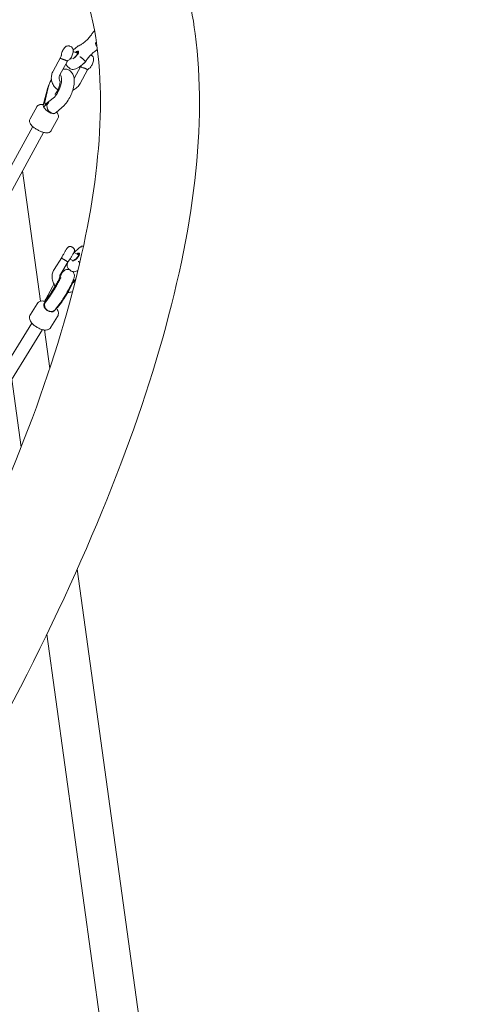
# Model space of a CAD drawing. Units: millimetres. Extents: x -1662 to 25367, y -5429 to 10721.
# Drawn here: x 3926 to 4505, y 1375 to 2637 of the extents above; entities that cross this region are included whole.
import ezdxf

# ---------------------------------------------------------------- set-up
doc = ezdxf.new("R2010")
doc.units = ezdxf.units.MM
doc.header["$LTSCALE"] = 1000
doc.layers.add('1 EQUIPMENT', color=7, linetype='Continuous', lineweight=18)

# ---------------------------------------------------------------- blocks, each defined once
blk = doc.blocks.new('EL CAPITAN BLOCK')
at = {"layer": '1 EQUIPMENT', "lineweight": 0}
for p, q in [((4019.5, 2621.1), (4021.7, 2623)), ((3991.3, 2602.8), (3989.5, 2603.5)), ((3997, 2600.8), (4000, 2603.5)), ((4024.3, 2604), (4024.7, 2603.6)), ((3994.3, 2596.6), (4000.1, 2594.2)), ((3999.9, 2596.7), (4000.2, 2596.8)), ((4016.7, 2592.1), (4017.3, 2591.8)), ((3968.5, 2571.4), (3978, 2588.8)), ((3977.3, 2566.6), (3986.8, 2584.1)), ((3986.8, 2577.5), (3989.5, 2575)), ((3990.4, 2587.4), (3991.8, 2586.8)), ((3995.4, 2562.1), (4004, 2577.9)), ((4006.1, 2587.6), (4008.9, 2585)), ((4006.9, 2580.6), (4009.9, 2583.3)), ((4003.3, 2555.7), (4012.8, 2573.2)), ((3961.3, 2548.9), (3956.6, 2531.3)), ((3957.9, 2531.4), (3961.7, 2548.5)), ((3961.3, 2548.9), (3961.3, 2549)), ((3956.6, 2531.2), (3955.9, 2526.8)), ((3958.2, 2529.2), (3959.5, 2528.7)), ((3968.6, 2536.9), (3959, 2529.4)), ((3963.1, 2531.1), (3960.3, 2528.9)), ((3972.6, 2518.4), (3982.5, 2527.5)), ((3939, 2510.2), (3947.4, 2525.4)), ((3970.1, 2516.9), (3971.7, 2517.7)), ((3966.2, 2495.4), (3974.6, 2510.6)), ((3942.3, 2500.5), (3626.2, 1922.4)), ((3956.3, 2492.8), (3640.2, 1914.7)), ((3929.3, 2443.4), (3952.3, 2276.2)), ((3994, 2344.9), (3992.3, 2345.9)), ((3995.3, 2338.9), (4001.3, 2335.3)), ((4001.1, 2337.7), (4001.4, 2337.8)), ((4001.6, 2344.2), (4004.6, 2346.4)), ((3969.7, 2316.8), (3979.5, 2332.5)), ((3978.2, 2311.5), (3988, 2327.3)), ((3990.2, 2330.3), (3992.8, 2328.8)), ((3980.3, 2312.1), (3979.4, 2312.7)), ((3988, 2318.2), (3990.8, 2315.6)), ((3995, 2303.8), (3994.6, 2304)), ((3995.5, 2301.5), (3997.8, 2305.2)), ((3967.6, 2294.7), (3959, 2278.9)), ((3956.7, 2273.1), (3958.5, 2276.5)), ((3959.3, 2276), (3958, 2276.7)), ((3959.2, 2275.9), (3958, 2274.6)), ((3958.3, 2277), (3963.5, 2283.6)), ((3964.8, 2283.4), (3959, 2275.6)), ((3977.7, 2273.8), (3971.7, 2265.9)), ((3973.9, 2268.1), (3979.1, 2274.7)), ((3977.7, 2273.9), (3977.7, 2273.9)), ((3939.3, 2259.2), (3947.9, 2273.1)), ((3971.2, 2265.4), (3969.8, 2263.8)), ((3973.6, 2267.9), (3973.3, 2268)), ((3941.3, 2248.2), (3600.5, 1698.4)), ((3965.7, 2242.9), (3974.3, 2256.7)), ((3954.9, 2239.8), (3614, 1689.8)), ((3957.3, 2239.4), (3964.1, 2189.9)), ((3915.5, 2176.2), (3927.5, 2089.1)), ((3999.5, 1932.7), (4504.9, -1742)), ((3960.5, 1849.1), (4455.4, -1748.8))]:
    blk.add_line(p, q, dxfattribs=at)
for centre, major_axis, ratio, start_param, end_param in [((3996.4, 2592), (4.49, 4.7), 0.34202, -2.518921, 1.103149), ((3996.4, 2592), (4.32, 4.52), 0.34202, -2.364747, 1.075664), ((3996.6, 2591.8), (3.45, 3.62), 0.34202, -0.30929, 0.853801), ((3963.3, 2522.2), (-6.12, -8.81), 0.671464, -1.867272, -1.413006), ((3997.6, 2333), (-4.49, -4.7), 0.34202, -0.208395, 4.13256), ((3997.6, 2333), (-4.32, -4.52), 0.34202, -0.111614, 4.101199), ((3997.8, 2332.8), (3.45, 3.62), 0.34202, -0.30929, 0.711176), ((3970.7, 2297.4), (8.7, 15.2), 0.078989, -2.673579, 0.292268), ((3986.3, 2288.6), (8.7, 15.2), 0.078989, -2.673579, 0), ((3970.7, 2297.4), (-8.7, -15.2), 0.078989, -1.580818, -1.343676), ((3965.3, 2270.7), (-6.14, 5.13), 0.906534, 0.195519, 3.189137), ((3959.5, 2279.3), (-1.49, -2.61), 0.078989, -1.343676, 0.468013), ((3965.3, 2270.7), (6.14, -5.13), 0.906534, -3.094049, -2.946074), ((3971.2, 2278.6), (-6.42, 4.77), 0.83562, 3.13798, 3.145206), ((3975.1, 2270.5), (-1.49, -2.61), 0.078989, 0, 0.468013)]:
    blk.add_ellipse(centre, major_axis=major_axis, ratio=ratio, start_param=start_param, end_param=end_param, dxfattribs=at)
at = {"layer": '1 EQUIPMENT', "lineweight": 0, "extrusion": (0, 0, -1)}
for centre, major_axis, ratio, start_param, end_param in [((3996.4, 2592), (3.63, 3.8), 0.34202, -0.930063, 1.809032), ((3996.6, 2591.8), (4.49, 4.7), 0.34202, -0.372527, -0.052861), ((4008.4, 2585.3), (-1.94, -4.61), 0.341405, -0.971962, -0.282723), ((3970.2, 2551.8), (6.4, 16.3), 0.406665, 0.184955, 2.538252), ((3970.2, 2551.8), (6.4, 16.3), 0.406665, -1.933244, -1.198965), ((3969, 2546.8), (7.71, -2.13), 0.229148, 3.139968, 3.143217), ((3963.3, 2522.2), (7.22, -5.01), 0.326125, -3.769953, -3.299383), ((3964.4, 2529.6), (7.84, -1.65), 0.346809, 3.122648, 3.593218), ((3964.4, 2529.6), (-7.84, 1.65), 0.346809, 0.451626, 0.564786), ((3959.3, 2532), (-1.1, -2.79), 0.406665, -0.60334, 1.208349), ((3960.6, 2531.5), (-1.1, -2.79), 0.406665, -0.422279, 0), ((3960.6, 2531.5), (-1.1, -2.79), 0.406665, -0.60334, -0.498873), ((3967.4, 2524.5), (4.71, -6.5), 0.766094, -0.089574, 2.445016), ((3967.4, 2524.5), (-4.71, 6.5), 0.766094, -0.696577, -0.249256), ((3963.3, 2522.2), (-7.22, 5.01), 0.326125, -2.983802, -0.62836), ((3997.6, 2333), (3.63, 3.8), 0.34202, -0.789583, 2.864552), ((3997.8, 2332.8), (4.49, 4.7), 0.34202, -0.372527, -0.052861), ((3997.8, 2332.8), (-4.49, -4.7), 0.34202, 0.052861, 0.229432), ((3963.5, 2268.7), (-5.82, -8.19), 0.792555, 1.491655, 1.734718), ((3963.5, 2268.7), (-6.56, 4.66), 0.604968, -3.062451, -0.163921), ((3963.5, 2268.7), (6.56, -4.66), 0.604968, -3.305514, -3.220734)]:
    blk.add_ellipse(centre, major_axis=major_axis, ratio=ratio, start_param=start_param, end_param=end_param, dxfattribs=at)
at = {"layer": '1 EQUIPMENT', "lineweight": 0}
for points, knots in [([(4119.7, 2739.5), (4134.8, 2702.6), (4145, 2662.4), (4166.1, 2503.5), (4149.3, 2367.5), (4060.6, 2062.6), (3988.3, 1893.7), (3795.1, 1536.1), (3674.2, 1347.6), (3395.3, 968.5), (3237.3, 778), (3043.4, 568.4), (3018.2, 541.6), (2992.9, 515)], [3.293282, 3.293282, 3.293282, 3.293282, 3.409372, 3.409372, 3.723532, 3.723532, 4.037691, 4.037691, 4.35185, 4.35185, 4.666009, 4.666009, 4.712389, 4.712389, 4.712389, 4.712389]), ([(3993.6, 2710.4), (4013.2, 2671.3), (4025.6, 2621.5), (4033.3, 2463.4), (4013, 2338.7), (3918.7, 2051.5), (3844.7, 1888.9), (3648.8, 1541.5), (3526.2, 1356.4), (3245.2, 985), (3087, 798.8), (2912.9, 615.2), (2907, 609), (2901, 602.8)], [3.263431, 3.263431, 3.263431, 3.263431, 3.455752, 3.455752, 3.763729, 3.763729, 4.073027, 4.073027, 4.387186, 4.387186, 4.701345, 4.701345, 4.712389, 4.712389, 4.712389, 4.712389]), ([(4000.5, 2603.7), (4001.1, 2603.9), (4001.8, 2604.1), (4003.6, 2605), (4004.7, 2605.6), (4007, 2607.2), (4008.3, 2608.2), (4010.9, 2610.4), (4012.2, 2611.7), (4014.7, 2614.3), (4015.8, 2615.7), (4017.9, 2618.4), (4018.8, 2619.8), (4019.5, 2621)], [0.490801, 0.490801, 0.490801, 0.490801, 0.730052, 0.730052, 1.001849, 1.001849, 1.294444, 1.294444, 1.59662, 1.59662, 1.901197, 1.901197, 2.202201, 2.202201, 2.202201, 2.202201]), ([(4019.8, 2621.1), (4019.8, 2621.1), (4019.8, 2621.1), (4019.7, 2621.1), (4019.5, 2621.1), (4019.5, 2621)], [-0.0008511, -0.0008511, -0.0008511, -0.0008511, 0, 0, 0.1376783, 0.1376783, 0.1376783, 0.1376783]), ([(3979.2, 2592.3), (3979.3, 2593.3), (3979.5, 2594.3), (3980.1, 2596.1), (3980.4, 2597), (3981.2, 2598.6), (3981.6, 2599.4), (3982.6, 2600.9), (3983.2, 2601.6), (3984.3, 2602.6), (3984.7, 2602.9), (3985.6, 2603.4), (3985.9, 2603.5), (3986.9, 2603.8), (3987.6, 2603.9), (3988.8, 2603.8), (3989.2, 2603.7), (3989.5, 2603.5)], [2.112624, 2.112624, 2.112624, 2.112624, 2.573804, 2.573804, 2.971278, 2.971278, 3.360363, 3.360363, 3.788619, 3.788619, 4.016795, 4.016795, 4.14728, 4.14728, 4.326988, 4.326988, 4.418618, 4.418618, 4.418618, 4.418618]), ([(3991.3, 2602.8), (3991.8, 2602.6), (3992.2, 2602.3), (3993, 2601.6), (3993.3, 2601.2), (3993.8, 2600.3), (3994, 2599.8), (3994.3, 2598.7), (3994.3, 2598.1), (3994.3, 2596.4), (3994.2, 2595.4), (3993.7, 2593.5), (3993.4, 2592.6), (3992.7, 2590.9), (3992.3, 2590.1), (3991.4, 2588.6), (3990.8, 2587.8), (3989.9, 2586.8), (3989.5, 2586.4), (3988.5, 2585.6), (3987.8, 2585.3), (3986.9, 2585)], [4.418618, 4.418618, 4.418618, 4.418618, 4.535501, 4.535501, 4.664078, 4.664078, 4.832213, 4.832213, 5.102563, 5.102563, 5.582676, 5.582676, 5.99416, 5.99416, 6.381223, 6.381223, 6.790767, 6.790767, 7.034538, 7.034538, 7.312178, 7.312178, 7.312178, 7.312178]), ([(3999.7, 2602.9), (3999.7, 2602.9), (3999.7, 2602.9), (3999.7, 2603.2), (3999.9, 2603.4), (4000.2, 2603.6), (4000.4, 2603.7), (4000.5, 2603.7)], [-0.9920913, -0.9920913, -0.9920913, -0.9920913, -0.9912409, -0.9912409, -0.8526581, -0.8526581, -0.7781588, -0.7781588, -0.7781588, -0.7781588]), ([(4024.3, 2604), (4024.3, 2604), (4024.3, 2604), (4024.1, 2604.2), (4023.8, 2604.5), (4023.5, 2605.1), (4023.3, 2605.4), (4023, 2606.1), (4022.9, 2606.5), (4022.9, 2607.1), (4022.9, 2607.3), (4022.9, 2607.6), (4023, 2607.8), (4023, 2608), (4023, 2608), (4023, 2608)], [0.4960986, 0.4960986, 0.4960986, 0.4960986, 0.499049, 0.499049, 0.605734, 0.605734, 0.7182911, 0.7182911, 0.8428506, 0.8428506, 0.917258, 0.917258, 0.992029, 0.992029, 0.9928808, 0.9928808, 0.9928808, 0.9928808]), ([(3978, 2588.8), (3978.2, 2589.3), (3978.4, 2589.9), (3978.8, 2590.7), (3978.9, 2591.1), (3979, 2591.4), (3979, 2591.5), (3979.1, 2591.6), (3979.1, 2591.7), (3979.1, 2591.9), (3979.1, 2592), (3979.2, 2592.2), (3979.2, 2592.2), (3979.2, 2592.3)], [0, 0, 0, 0, 1.773586, 1.773586, 2.784131, 2.784131, 3.04613, 3.04613, 3.221438, 3.221438, 3.753392, 3.753392, 4.093479, 4.093479, 4.093479, 4.093479]), ([(4006.1, 2587.6), (4005.9, 2587.8), (4005.6, 2588), (4005, 2588.5), (4004.7, 2588.7), (4004.1, 2589.2), (4003.8, 2589.3), (4003.2, 2589.6), (4003, 2589.7), (4002.8, 2589.8), (4002.8, 2589.8), (4002.8, 2589.8)], [-0.4960985, -0.4960985, -0.4960985, -0.4960985, -0.3890331, -0.3890331, -0.270587, -0.270587, -0.1386929, -0.1386929, 0, 0, 0.0008511, 0.0008511, 0.0008511, 0.0008511]), ([(4025.3, 2599), (4024.8, 2598.7), (4024.2, 2598.4), (4022.5, 2597.2), (4021.2, 2596.2), (4018.6, 2594), (4017.3, 2592.7), (4014.8, 2590.1), (4013.6, 2588.7), (4011.5, 2585.9), (4010.7, 2584.6), (4009.9, 2583.3)], [4.007142, 4.007142, 4.007142, 4.007142, 4.143441, 4.143441, 4.436036, 4.436036, 4.738212, 4.738212, 5.042789, 5.042789, 5.343793, 5.343793, 5.343793, 5.343793]), ([(4012.9, 2574.1), (4013.5, 2574.2), (4013.9, 2574.5), (4015, 2575), (4015.5, 2575.4), (4016.6, 2576.6), (4017.2, 2577.5), (4018.3, 2579.2), (4018.7, 2580), (4019.4, 2581.7), (4019.7, 2582.5), (4020.1, 2584.3), (4020.3, 2585.1), (4020.4, 2586.6), (4020.4, 2587.1), (4020.2, 2588.1), (4020.1, 2588.6), (4019.8, 2589.4), (4019.6, 2589.7), (4019.1, 2590.5), (4018.7, 2591), (4017.8, 2591.6), (4017.6, 2591.7), (4017.3, 2591.8)], [5.254193, 5.254193, 5.254193, 5.254193, 5.42342, 5.42342, 5.696758, 5.696758, 6.178677, 6.178677, 6.589049, 6.589049, 6.976129, 6.976129, 7.386617, 7.386617, 7.63066, 7.63066, 7.812592, 7.812592, 7.91977, 7.91977, 8.080823, 8.080823, 8.147752, 8.147752, 8.147752, 8.147752]), ([(3978, 2588.2), (3978, 2588.3), (3977.9, 2588.4), (3977.9, 2588.6), (3978, 2588.7), (3978, 2588.8)], [0, 0, 0, 0, 0.000870576, 0.000870576, 0.001556421, 0.001556421, 0.001556421, 0.001556421]), ([(3983, 2585.9), (3982.9, 2586), (3982.7, 2586), (3982.6, 2586.1), (3982.5, 2586.1), (3982.3, 2586.2), (3982.2, 2586.2), (3982.2, 2586.2), (3982.2, 2586.2), (3982.2, 2586.2), (3982, 2586.3), (3981.8, 2586.3), (3981.6, 2586.4), (3981.5, 2586.4), (3981.5, 2586.4), (3981.4, 2586.5), (3981.2, 2586.5), (3981, 2586.6), (3980.8, 2586.7), (3980.7, 2586.7), (3980.7, 2586.7), (3980.6, 2586.7), (3980.3, 2586.8), (3980.1, 2586.9), (3979.9, 2587), (3979.8, 2587), (3979.8, 2587), (3979.7, 2587), (3979.6, 2587.1), (3979.4, 2587.2), (3979.2, 2587.2), (3979.2, 2587.2), (3979.2, 2587.2), (3979.2, 2587.2), (3979, 2587.3), (3978.8, 2587.4), (3978.7, 2587.5), (3978.5, 2587.6), (3978.4, 2587.7), (3978.3, 2587.8), (3978.3, 2587.8), (3978.3, 2587.8), (3978.3, 2587.8), (3978.2, 2587.9), (3978.1, 2588.1), (3978, 2588.2)], [0.00897594, 0.00897594, 0.00897594, 0.00897594, 0.009453131, 0.009453131, 0.009453131, 0.009845235, 0.009845235, 0.009845235, 0.009877208, 0.009877208, 0.009877208, 0.010487988, 0.010487988, 0.010487988, 0.010714529, 0.010714529, 0.010714529, 0.011374138, 0.011374138, 0.011374138, 0.011583824, 0.011583824, 0.011583824, 0.012453119, 0.012453119, 0.012453119, 0.012597164, 0.012597164, 0.012597164, 0.013322413, 0.013322413, 0.013322413, 0.013341513, 0.013341513, 0.013341513, 0.014186559, 0.014186559, 0.014186559, 0.015061003, 0.015061003, 0.015061003, 0.015080011, 0.015080011, 0.015080011, 0.015930297, 0.015930297, 0.015930297, 0.015930297]), ([(3984.8, 2585.2), (3984.5, 2585.3), (3984.2, 2585.5), (3983.7, 2585.7), (3983.4, 2585.8), (3983, 2585.9)], [-1.6402182, -1.6402182, -1.6402182, -1.6402182, -1.5414703, -1.5414703, -1.4427224, -1.4427224, -1.4427224, -1.4427224]), ([(3986.8, 2584.1), (3986.8, 2584.1), (3986.8, 2584.1), (3986.7, 2584.1), (3986.6, 2584.1), (3986.5, 2584.2), (3986.4, 2584.3), (3986.2, 2584.4), (3986, 2584.5), (3985.7, 2584.7), (3985.6, 2584.8), (3985.2, 2585), (3985, 2585.1), (3984.8, 2585.2)], [0.001879464, 0.001879464, 0.001879464, 0.001879464, 0.002611729, 0.002611729, 0.003482305, 0.003482305, 0.004352881, 0.004352881, 0.005223457, 0.005223457, 0.006094034, 0.006094034, 0.00696461, 0.00696461, 0.00696461, 0.00696461]), ([(3985.2, 2581.1), (3985.2, 2580.9), (3985.2, 2580.6), (3985.5, 2579.4), (3986, 2578.3), (3986.8, 2577.5)], [5.9924715, 5.9924715, 5.9924715, 5.9924715, 6.0514969, 6.0514969, 6.2831853, 6.2831853, 6.2831853, 6.2831853]), ([(3987.7, 2585.3), (3987.7, 2585.3), (3987.7, 2585.2), (3987.6, 2585.1), (3987.5, 2585), (3987.2, 2584.6), (3987.1, 2584.4), (3986.9, 2584.2), (3986.8, 2584.1), (3986.8, 2584.1)], [2.690029, 2.690029, 2.690029, 2.690029, 2.903898, 2.903898, 3.499849, 3.499849, 4.45395, 4.45395, 4.625054, 4.625054, 4.625054, 4.625054]), ([(3989.5, 2575), (3990.1, 2574.4), (3990.8, 2574), (3992.4, 2573.5), (3993.2, 2573.4), (3995.2, 2573.6), (3996.3, 2573.9), (3998.6, 2574.8), (3999.7, 2575.4), (4002.1, 2576.8), (4003.3, 2577.6), (4005.3, 2579.2), (4006.1, 2579.9), (4006.9, 2580.6)], [0, 0, 0, 0, 0.162318, 0.162318, 0.360291, 0.360291, 0.631159, 0.631159, 0.902026, 0.902026, 1.172894, 1.172894, 1.354339, 1.354339, 1.354339, 1.354339]), ([(4004, 2577.2), (4004, 2577.4), (4003.9, 2577.5), (4003.9, 2577.6), (4003.9, 2577.7), (4004, 2577.8), (4004, 2577.9)], [0, 0, 0, 0, 0.000870576, 0.000870576, 0.000870576, 0.001556409, 0.001556409, 0.001556409, 0.001556409]), ([(4009, 2575), (4008.8, 2575.1), (4008.5, 2575.2), (4008.2, 2575.3), (4007.9, 2575.4), (4007.7, 2575.5), (4007.4, 2575.5), (4006.8, 2575.7), (4006.3, 2575.9), (4005.9, 2576), (4005.6, 2576.1), (4005.4, 2576.2), (4005.2, 2576.3), (4005, 2576.4), (4004.8, 2576.5), (4004.7, 2576.6), (4004.5, 2576.7), (4004.4, 2576.8), (4004.3, 2576.9), (4004.2, 2577), (4004.1, 2577.1), (4004, 2577.2)], [0.02489823, 0.02489823, 0.02489823, 0.02489823, 0.025766362, 0.025766362, 0.025766362, 0.026634495, 0.026634495, 0.026634495, 0.028370761, 0.028370761, 0.028370761, 0.029238893, 0.029238893, 0.029238893, 0.030107026, 0.030107026, 0.030107026, 0.030975159, 0.030975159, 0.030975159, 0.031843292, 0.031843292, 0.031843292, 0.031843292]), ([(4009.9, 2583.3), (4009.9, 2583.3), (4009.9, 2583.3), (4010, 2583.4), (4010, 2583.6), (4009.8, 2583.9), (4009.7, 2584.1), (4009.3, 2584.5), (4009.1, 2584.7), (4008.9, 2585), (4008.9, 2585), (4008.9, 2585)], [-0.876176, -0.876176, -0.876176, -0.876176, -0.8428505, -0.8428505, -0.718291, -0.718291, -0.6057339, -0.6057339, -0.4990489, -0.4990489, -0.4960985, -0.4960985, -0.4960985, -0.4960985]), ([(3974.7, 2547.5), (3973.3, 2548.3), (3972, 2549.3), (3969.6, 2551.9), (3968.5, 2553.6), (3966.9, 2557.1), (3966.4, 2559), (3966.1, 2562.9), (3966.2, 2564.9), (3967.1, 2568.4), (3967.7, 2570), (3968.5, 2571.4)], [4.846995, 4.846995, 4.846995, 4.846995, 5.103643, 5.103643, 5.411179, 5.411179, 5.715628, 5.715628, 6.024245, 6.024245, 6.283185, 6.283185, 6.283185, 6.283185]), ([(3977.5, 2558.2), (3977.4, 2558.3), (3977.3, 2558.4), (3976.7, 2559.4), (3976.4, 2560.3), (3976.1, 2562.3), (3976.1, 2563.3), (3976.6, 2565.1), (3976.9, 2565.9), (3977.3, 2566.6)], [5.236488, 5.236488, 5.236488, 5.236488, 5.28401, 5.28401, 5.654973, 5.654973, 6.013849, 6.013849, 6.283185, 6.283185, 6.283185, 6.283185]), ([(3993, 2568.7), (3992.1, 2570.1), (3990.8, 2571.5), (3987.9, 2573.3), (3986.5, 2573.8), (3983.7, 2574.2), (3982.4, 2574.1), (3981.3, 2573.9)], [5.0256098, 5.0256098, 5.0256098, 5.0256098, 5.2470777, 5.2470777, 5.4044234, 5.4044234, 5.5548124, 5.5548124, 5.5548124, 5.5548124]), ([(3982.5, 2527.5), (3984.5, 2529.4), (3986.2, 2531.5), (3989.2, 2536.2), (3990.5, 2538.7), (3992.7, 2543.7), (3993.6, 2546.2), (3994.9, 2551.3), (3995.3, 2553.9), (3995.7, 2559), (3995.6, 2561.6), (3994.6, 2565.7), (3994, 2567.2), (3993, 2568.7)], [2.86577, 2.86577, 2.86577, 2.86577, 3.279053, 3.279053, 3.661437, 3.661437, 4.026515, 4.026515, 4.397573, 4.397573, 4.799376, 4.799376, 5.02561, 5.02561, 5.02561, 5.02561]), ([(4010.8, 2574.3), (4010.5, 2574.4), (4010.2, 2574.5), (4010, 2574.7), (4009.7, 2574.8), (4009.4, 2574.9), (4009, 2575)], [-0.0987479, -0.0987479, -0.0987479, -0.0987479, 0, 0, 0, 0.0987479, 0.0987479, 0.0987479, 0.0987479]), ([(4012.8, 2573.2), (4012.8, 2573.1), (4012.8, 2573.1), (4012.7, 2573.2), (4012.7, 2573.2), (4012.7, 2573.2), (4012.7, 2573.2), (4012.7, 2573.2), (4012.6, 2573.2), (4012.6, 2573.2), (4012.6, 2573.2), (4012.6, 2573.2), (4012.5, 2573.2), (4012.4, 2573.3), (4012.3, 2573.4), (4012.2, 2573.5), (4012.1, 2573.5), (4012, 2573.6), (4011.9, 2573.7), (4011.8, 2573.7), (4011.8, 2573.7), (4011.8, 2573.7), (4011.7, 2573.8), (4011.6, 2573.9), (4011.4, 2574), (4011.3, 2574), (4011.2, 2574.1), (4011.1, 2574.1), (4011, 2574.2), (4010.9, 2574.2), (4010.8, 2574.3)], [0.017815061, 0.017815061, 0.017815061, 0.017815061, 0.018522678, 0.018522678, 0.018522678, 0.018546444, 0.018546444, 0.018546444, 0.019269176, 0.019269176, 0.019269176, 0.019415795, 0.019415795, 0.019415795, 0.02049445, 0.02049445, 0.02049445, 0.021154496, 0.021154496, 0.021154496, 0.021402337, 0.021402337, 0.021402337, 0.022095891, 0.022095891, 0.022095891, 0.02245839, 0.02245839, 0.02245839, 0.022893197, 0.022893197, 0.022893197, 0.022893197]), ([(4013.7, 2574.4), (4013.7, 2574.3), (4013.6, 2574.3), (4013.5, 2574.1), (4013.4, 2574), (4013.2, 2573.7), (4013, 2573.4), (4012.8, 2573.2)], [2.648048, 2.648048, 2.648048, 2.648048, 2.915028, 2.915028, 3.510891, 3.510891, 4.582385, 4.582385, 4.582385, 4.582385]), ([(3966.2, 2560.8), (3965, 2558.6), (3963.9, 2556.3), (3962.4, 2552.3), (3961.8, 2550.6), (3961.3, 2549)], [6.5408205, 6.5408205, 6.5408205, 6.5408205, 6.8838636, 6.8838636, 7.1193899, 7.1193899, 7.1193899, 7.1193899]), ([(3977.4, 2558.7), (3977.4, 2558.7), (3977.4, 2558.7), (3977.4, 2558.7), (3977.4, 2558.6), (3977.5, 2558.2), (3977.5, 2557.9), (3977.5, 2557), (3977.4, 2556.4), (3977.2, 2555), (3977.1, 2554.2), (3976.6, 2552.4), (3976.3, 2551.4), (3975.6, 2549.4), (3975.2, 2548.4), (3974.2, 2546.4), (3973.7, 2545.6), (3972.8, 2544.1), (3972.3, 2543.5), (3971.6, 2542.6), (3971.3, 2542.2), (3970.9, 2541.9), (3970.8, 2541.8), (3970.8, 2541.8), (3970.8, 2541.8), (3970.8, 2541.8)], [1.484609, 1.484609, 1.484609, 1.484609, 1.500488, 1.500488, 1.645926, 1.645926, 1.811657, 1.811657, 2.006588, 2.006588, 2.231326, 2.231326, 2.478307, 2.478307, 2.735431, 2.735431, 2.988987, 2.988987, 3.224155, 3.224155, 3.427354, 3.427354, 3.595042, 3.595042, 3.600156, 3.600156, 3.600156, 3.600156]), ([(4003.3, 2555.7), (4002.3, 2553.9), (4001, 2552.2), (3997.9, 2549.3), (3996.1, 2548), (3994, 2547), (3993.9, 2546.9), (3993.7, 2546.8)], [3.1415927, 3.1415927, 3.1415927, 3.1415927, 3.4663883, 3.4663883, 3.7974084, 3.7974084, 3.8270924, 3.8270924, 3.8270924, 3.8270924]), ([(3956.1, 2528.3), (3955.4, 2528.4), (3954.8, 2528.5), (3953.2, 2528.6), (3952.4, 2528.6), (3951, 2528.3), (3950.5, 2528.2), (3949.4, 2527.6), (3948.6, 2527.1), (3947.8, 2526.1), (3947.5, 2525.8), (3947.4, 2525.4)], [5.1084447, 5.1084447, 5.1084447, 5.1084447, 5.3144991, 5.3144991, 5.5524132, 5.5524132, 5.6521513, 5.6521513, 5.7909603, 5.7909603, 5.846853, 5.846853, 5.846853, 5.846853]), ([(3974.6, 2510.6), (3974.9, 2511.2), (3975.1, 2511.8), (3975.3, 2513.1), (3975.3, 2513.7), (3975.1, 2515), (3974.9, 2515.6), (3974.2, 2517.1), (3973.8, 2517.7), (3973.1, 2518.5), (3973, 2518.6), (3972.9, 2518.7)], [2.7052603, 2.7052603, 2.7052603, 2.7052603, 2.8017141, 2.8017141, 2.9086205, 2.9086205, 3.0513786, 3.0513786, 3.298725, 3.298725, 3.3439644, 3.3439644, 3.3439644, 3.3439644]), ([(3939, 2510.2), (3938.7, 2509.6), (3938.5, 2509), (3938.3, 2507.7), (3938.3, 2507), (3938.5, 2505.7), (3938.7, 2505.1), (3939.4, 2503.7), (3939.8, 2503), (3941.5, 2501.1), (3942.7, 2500), (3945.4, 2498), (3946.6, 2497.2), (3949.2, 2495.7), (3950.4, 2495.1), (3953, 2493.9), (3954.2, 2493.4), (3956.9, 2492.6), (3958.2, 2492.3), (3960.4, 2492.1), (3961.2, 2492.1), (3962.6, 2492.5), (3963.1, 2492.6), (3964.2, 2493.2), (3965, 2493.7), (3965.8, 2494.7), (3966.1, 2495), (3966.2, 2495.4)], [5.846853, 5.846853, 5.846853, 5.846853, 5.943307, 5.943307, 6.050213, 6.050213, 6.192971, 6.192971, 6.440318, 6.440318, 6.945311, 6.945311, 7.326238, 7.326238, 7.684775, 7.684775, 8.048981, 8.048981, 8.456092, 8.456092, 8.694006, 8.694006, 8.793744, 8.793744, 8.932553, 8.932553, 8.988446, 8.988446, 8.988446, 8.988446]), ([(3979.5, 2332.5), (3979.6, 2332.7), (3979.8, 2333), (3980.2, 2333.6), (3980.4, 2334), (3980.9, 2334.9), (3981.2, 2335.4), (3981.6, 2336), (3981.7, 2336.3), (3982, 2336.7), (3982.1, 2336.9), (3982.2, 2337.1)], [0, 0, 0, 0, 0.748774, 0.748774, 2.266453, 2.266453, 3.791495, 3.791495, 4.627455, 4.627455, 5.501423, 5.501423, 5.501423, 5.501423]), ([(3982.2, 2337.1), (3982.5, 2337.6), (3982.8, 2338.1), (3983.4, 2339.2), (3983.7, 2339.8), (3984.4, 2340.8), (3984.7, 2341.4), (3985.3, 2342.4), (3985.6, 2342.8), (3986.1, 2343.7), (3986.4, 2344), (3986.8, 2344.6), (3986.9, 2344.7), (3987.1, 2345), (3987.2, 2345.1), (3987.5, 2345.4), (3987.6, 2345.6), (3988.1, 2345.9), (3988.3, 2346), (3988.7, 2346.2), (3988.9, 2346.2), (3989.4, 2346.4), (3989.6, 2346.4), (3990.3, 2346.5), (3990.9, 2346.5), (3991.7, 2346.2), (3992, 2346.1), (3992.3, 2345.9)], [2.1126, 2.1126, 2.1126, 2.1126, 2.456106, 2.456106, 2.787799, 2.787799, 3.117997, 3.117997, 3.453248, 3.453248, 3.812568, 3.812568, 4.028867, 4.028867, 4.115966, 4.115966, 4.185339, 4.185339, 4.210655, 4.210655, 4.230756, 4.230756, 4.244776, 4.244776, 4.265528, 4.265528, 4.275585, 4.275585, 4.275585, 4.275585]), ([(3994, 2344.9), (3994.4, 2344.7), (3994.7, 2344.4), (3995.2, 2343.8), (3995.4, 2343.5), (3995.8, 2342.8), (3995.9, 2342.5), (3996, 2341.8), (3996, 2341.5), (3996, 2340.9), (3995.9, 2340.7), (3995.8, 2340.4), (3995.8, 2340.2), (3995.7, 2340), (3995.7, 2339.9), (3995.5, 2339.5), (3995.4, 2339.3), (3995.2, 2338.7), (3995, 2338.4), (3994.6, 2337.6), (3994.3, 2337.1), (3993.7, 2336.1), (3993.4, 2335.5), (3992.7, 2334.4), (3992.4, 2333.9), (3991.8, 2332.9), (3991.5, 2332.4), (3990.9, 2331.4), (3990.6, 2331), (3990.1, 2330.2), (3989.9, 2329.9), (3989.5, 2329.4), (3989.4, 2329.4), (3989.2, 2329.1), (3989.1, 2329), (3988.8, 2328.8)], [4.275585, 4.275585, 4.275585, 4.275585, 4.289416, 4.289416, 4.304659, 4.304659, 4.324666, 4.324666, 4.355251, 4.355251, 4.402543, 4.402543, 4.460334, 4.460334, 4.546034, 4.546034, 4.788504, 4.788504, 5.060642, 5.060642, 5.426148, 5.426148, 5.761616, 5.761616, 6.091821, 6.091821, 6.423468, 6.423468, 6.765996, 6.765996, 7.171453, 7.171453, 7.241816, 7.241816, 7.312178, 7.312178, 7.312178, 7.312178]), ([(4001.6, 2344.2), (4000, 2343), (3998.5, 2341.7), (3996.5, 2339.8), (3996, 2339.3), (3995.5, 2338.8)], [4.247144, 4.247144, 4.247144, 4.247144, 4.5924725, 4.5924725, 4.7108131, 4.7108131, 4.7108131, 4.7108131]), ([(4004, 2345.7), (4004, 2345.7), (4004, 2345.7), (4004.1, 2346), (4004.4, 2346.3), (4004.9, 2346.7), (4005.2, 2346.8), (4005.7, 2346.8), (4005.9, 2346.8), (4006, 2346.8)], [-0.9920912, -0.9920912, -0.9920912, -0.9920912, -0.9912408, -0.9912408, -0.852658, -0.852658, -0.7208687, -0.7208687, -0.6614384, -0.6614384, -0.6614384, -0.6614384]), ([(4006, 2346.8), (4006.1, 2346.7), (4006.4, 2346.7), (4007.1, 2346.8), (4007.3, 2346.9), (4007.5, 2347)], [0.221593, 0.221593, 0.221593, 0.221593, 0.4488103, 0.4488103, 0.5341178, 0.5341178, 0.5341178, 0.5341178]), ([(3982.7, 2329.6), (3982.5, 2329.7), (3982.4, 2329.7), (3982.3, 2329.8), (3982.1, 2329.9), (3982, 2329.9), (3981.9, 2330), (3981.9, 2330), (3981.9, 2330), (3981.9, 2330), (3981.7, 2330.1), (3981.6, 2330.2), (3981.4, 2330.3), (3981.4, 2330.3), (3981.3, 2330.3), (3981.3, 2330.4), (3981.1, 2330.5), (3980.9, 2330.6), (3980.8, 2330.6), (3980.7, 2330.7), (3980.7, 2330.7), (3980.6, 2330.7), (3980.5, 2330.9), (3980.3, 2331), (3980.1, 2331.1), (3980.1, 2331.1), (3980.1, 2331.1), (3980.1, 2331.1), (3979.9, 2331.2), (3979.8, 2331.3), (3979.7, 2331.4), (3979.7, 2331.4), (3979.7, 2331.4), (3979.7, 2331.4), (3979.6, 2331.5), (3979.6, 2331.7), (3979.5, 2331.8), (3979.4, 2331.9), (3979.4, 2332), (3979.4, 2332.1), (3979.4, 2332.1), (3979.4, 2332.1), (3979.4, 2332.1), (3979.4, 2332.2), (3979.4, 2332.4), (3979.5, 2332.5)], [0.00897594, 0.00897594, 0.00897594, 0.00897594, 0.009453131, 0.009453131, 0.009453131, 0.009845235, 0.009845235, 0.009845235, 0.009877208, 0.009877208, 0.009877208, 0.010487988, 0.010487988, 0.010487988, 0.010714529, 0.010714529, 0.010714529, 0.011374138, 0.011374138, 0.011374138, 0.011583824, 0.011583824, 0.011583824, 0.012453119, 0.012453119, 0.012453119, 0.012597164, 0.012597164, 0.012597164, 0.013322413, 0.013322413, 0.013322413, 0.013341513, 0.013341513, 0.013341513, 0.014186559, 0.014186559, 0.014186559, 0.015061003, 0.015061003, 0.015061003, 0.015080011, 0.015080011, 0.015080011, 0.015930297, 0.015930297, 0.015930297, 0.015930297]), ([(3984.4, 2328.6), (3984.1, 2328.7), (3983.8, 2328.9), (3983.3, 2329.3), (3983, 2329.4), (3982.7, 2329.6)], [-1.6402182, -1.6402182, -1.6402182, -1.6402182, -1.5414703, -1.5414703, -1.4427224, -1.4427224, -1.4427224, -1.4427224]), ([(3988, 2327.3), (3988, 2327.2), (3987.9, 2327.1), (3987.8, 2327), (3987.7, 2327), (3987.5, 2327), (3987.3, 2327), (3987.1, 2327), (3986.9, 2327.1), (3986.6, 2327.2), (3986.4, 2327.3), (3986.1, 2327.5), (3985.9, 2327.6), (3985.5, 2327.9), (3985.3, 2328), (3984.9, 2328.3), (3984.6, 2328.4), (3984.4, 2328.6)], [0.000298073, 0.000298073, 0.000298073, 0.000298073, 0.000870576, 0.000870576, 0.001741152, 0.001741152, 0.002611729, 0.002611729, 0.003482305, 0.003482305, 0.004352881, 0.004352881, 0.005223457, 0.005223457, 0.006094034, 0.006094034, 0.00696461, 0.00696461, 0.00696461, 0.00696461]), ([(3986.8, 2325.4), (3986.5, 2324.1), (3986.3, 2322.9), (3986.5, 2321.1), (3986.6, 2320.5), (3987.1, 2319.3), (3987.5, 2318.7), (3988, 2318.2)], [5.7085831, 5.7085831, 5.7085831, 5.7085831, 5.9994183, 5.9994183, 6.1349988, 6.1349988, 6.2831853, 6.2831853, 6.2831853, 6.2831853]), ([(3989.3, 2329.3), (3989.3, 2329.3), (3989.3, 2329.3), (3989.2, 2329.1), (3989.2, 2329), (3989.1, 2328.9), (3989, 2328.9), (3989, 2328.8), (3988.9, 2328.7), (3988.7, 2328.3), (3988.5, 2328.1), (3988.2, 2327.6), (3988.1, 2327.4), (3988, 2327.3)], [2.073822, 2.073822, 2.073822, 2.073822, 2.25094, 2.25094, 3.041315, 3.041315, 3.190692, 3.190692, 3.639132, 3.639132, 4.985955, 4.985955, 5.841481, 5.841481, 5.841481, 5.841481]), ([(4002.7, 2325.6), (4002.5, 2325.8), (4002.3, 2326), (4001.9, 2326.5), (4001.6, 2326.7), (4001.2, 2327.2), (4001.1, 2327.3), (4001, 2327.5), (4001, 2327.5), (4001, 2327.5)], [-0.3572008, -0.3572008, -0.3572008, -0.3572008, -0.2705872, -0.2705872, -0.138693, -0.138693, 0, 0, 0.0008511, 0.0008511, 0.0008511, 0.0008511]), ([(3971.3, 2295.8), (3970.1, 2297.2), (3969.2, 2298.8), (3967.8, 2302.4), (3967.3, 2304.4), (3967, 2308.5), (3967.3, 2310.5), (3968.2, 2313.9), (3968.9, 2315.4), (3969.7, 2316.8)], [5.118397, 5.118397, 5.118397, 5.118397, 5.398527, 5.398527, 5.720038, 5.720038, 6.032527, 6.032527, 6.283185, 6.283185, 6.283185, 6.283185]), ([(3977.1, 2306.9), (3977.1, 2307.7), (3977.1, 2308.5), (3977.5, 2310.1), (3977.8, 2310.8), (3978.2, 2311.5)], [5.704488, 5.704488, 5.704488, 5.704488, 5.9860926, 5.9860926, 6.2831853, 6.2831853, 6.2831853, 6.2831853]), ([(3979.7, 2312.5), (3980.1, 2313.1), (3980.5, 2313.6), (3981.4, 2314.4), (3981.7, 2314.8), (3982.4, 2315.3), (3982.7, 2315.6), (3983.6, 2316.2), (3984.3, 2316.6), (3986.2, 2317.1), (3987.3, 2317.3), (3988.8, 2317.1), (3989.1, 2317.1), (3989.3, 2317)], [4.075717, 4.075717, 4.075717, 4.075717, 4.2598237, 4.2598237, 4.3654031, 4.3654031, 4.4220195, 4.4220195, 4.4924142, 4.4924142, 4.5378753, 4.5378753, 4.5458035, 4.5458035, 4.5458035, 4.5458035]), ([(3990.8, 2315.6), (3991.3, 2315.1), (3992, 2314.7), (3993.6, 2314.2), (3994.5, 2314.1), (3996.2, 2314.2), (3997.1, 2314.4), (3998.8, 2315), (3999.6, 2315.4), (4000.4, 2315.8)], [6.2831853, 6.2831853, 6.2831853, 6.2831853, 6.4455033, 6.4455033, 6.6434761, 6.6434761, 6.8645864, 6.8645864, 7.052151, 7.052151, 7.052151, 7.052151]), ([(3993.9, 2314.2), (3994.3, 2313.7), (3994.6, 2313.3), (3995.2, 2312.1), (3995.4, 2311.4), (3995.7, 2310.1), (3995.8, 2309.5), (3995.8, 2308.4), (3995.7, 2308), (3995.6, 2307), (3995.5, 2306.5), (3995.2, 2305.5), (3995, 2305), (3994.8, 2304.4)], [4.6018555, 4.6018555, 4.6018555, 4.6018555, 4.6212551, 4.6212551, 4.656207, 4.656207, 4.7038342, 4.7038342, 4.7672478, 4.7672478, 4.8701047, 4.8701047, 5.0256098, 5.0256098, 5.0256098, 5.0256098]), ([(3978.4, 2306.8), (3978.3, 2306.5), (3978.2, 2306.3), (3977.4, 2304.8), (3976.7, 2303.4), (3975.2, 2300.5), (3974.3, 2298.9), (3972.5, 2295.6), (3971.5, 2293.9), (3969.6, 2290.8), (3968.7, 2289.3), (3967.1, 2286.6), (3966.3, 2285.5), (3965.3, 2284.1), (3965.1, 2283.7), (3964.8, 2283.4)], [5.396659, 5.396659, 5.396659, 5.396659, 5.464414, 5.464414, 5.754916, 5.754916, 6.059852, 6.059852, 6.369085, 6.369085, 6.677096, 6.677096, 6.976697, 6.976697, 7.118369, 7.118369, 7.118369, 7.118369]), ([(3970.7, 2294.9), (3971.5, 2296.3), (3972.3, 2297.7), (3973.9, 2300.5), (3974.6, 2301.8), (3975.9, 2304.3), (3976.4, 2305.4), (3977.3, 2307.2), (3977.6, 2307.9), (3977.9, 2308.6), (3977.9, 2308.7), (3978, 2308.9), (3978, 2308.9), (3978, 2309), (3978, 2309), (3978, 2309)], [0, 0, 0, 0, 0.305618, 0.305618, 0.610988, 0.610988, 0.908215, 0.908215, 1.179307, 1.179307, 1.279211, 1.279211, 1.355755, 1.355755, 1.362211, 1.362211, 1.362211, 1.362211]), ([(3994.8, 2304.4), (3994.2, 2302.9), (3993.5, 2301.2), (3991.7, 2297.6), (3990.8, 2295.7), (3988.8, 2292), (3987.7, 2290.1), (3985.6, 2286.3), (3984.5, 2284.4), (3982.3, 2280.9), (3981.3, 2279.2), (3979.4, 2276.3), (3978.5, 2275), (3977.7, 2273.9)], [5.02561, 5.02561, 5.02561, 5.02561, 5.444366, 5.444366, 5.798581, 5.798581, 6.132721, 6.132721, 6.463308, 6.463308, 6.796952, 6.796952, 7.11939, 7.11939, 7.11939, 7.11939]), ([(3964.5, 2285.3), (3964.5, 2285.3), (3964.6, 2285.4), (3964.7, 2285.5), (3964.8, 2285.7), (3965.3, 2286.3), (3965.6, 2286.8), (3966.6, 2288.1), (3967.1, 2289), (3968.5, 2291.1), (3969.2, 2292.4), (3970.2, 2294.1), (3970.5, 2294.5), (3970.7, 2294.9)], [5.203224, 5.203224, 5.203224, 5.203224, 5.271979, 5.271979, 5.417665, 5.417665, 5.6298, 5.6298, 5.896584, 5.896584, 6.190769, 6.190769, 6.283185, 6.283185, 6.283185, 6.283185]), ([(3993.5, 2288.4), (3992, 2288), (3990.5, 2287.7), (3988.5, 2287.6), (3987.9, 2287.6), (3987.4, 2287.6)], [3.8401688, 3.8401688, 3.8401688, 3.8401688, 4.0782008, 4.0782008, 4.1606953, 4.1606953, 4.1606953, 4.1606953]), ([(3958.4, 2276.2), (3957.5, 2276.4), (3956.6, 2276.5), (3954.9, 2276.6), (3954.1, 2276.6), (3952.6, 2276.3), (3952, 2276.2), (3950.4, 2275.5), (3949.4, 2274.9), (3948.4, 2273.7), (3948.1, 2273.4), (3947.9, 2273.1)], [8.4507565, 8.4507565, 8.4507565, 8.4507565, 8.6858467, 8.6858467, 8.8867952, 8.8867952, 9.0407243, 9.0407243, 9.2640469, 9.2640469, 9.3375115, 9.3375115, 9.3375115, 9.3375115]), ([(3974.3, 2256.7), (3974.7, 2257.4), (3975, 2258.3), (3975.3, 2259.9), (3975.3, 2260.8), (3975.1, 2262.6), (3974.8, 2263.5), (3973.9, 2265.4), (3973.3, 2266.3), (3972.7, 2267.2)], [6.1959188, 6.1959188, 6.1959188, 6.1959188, 6.3526074, 6.3526074, 6.5275612, 6.5275612, 6.7676841, 6.7676841, 7.0497822, 7.0497822, 7.0497822, 7.0497822]), ([(3939.3, 2259.2), (3938.9, 2258.5), (3938.6, 2257.7), (3938.2, 2256), (3938.2, 2255.2), (3938.5, 2253.3), (3938.8, 2252.4), (3939.8, 2250.2), (3940.6, 2249), (3942.7, 2246.7), (3943.9, 2245.6), (3946.5, 2243.6), (3947.8, 2242.8), (3950.6, 2241.3), (3952, 2240.7), (3954.9, 2239.7), (3956.4, 2239.4), (3958.7, 2239.3), (3959.5, 2239.3), (3961, 2239.6), (3961.6, 2239.7), (3963.2, 2240.4), (3964.2, 2241), (3965.2, 2242.2), (3965.5, 2242.5), (3965.7, 2242.9)], [3.054326, 3.054326, 3.054326, 3.054326, 3.211015, 3.211015, 3.385969, 3.385969, 3.626091, 3.626091, 4.000182, 4.000182, 4.404084, 4.404084, 4.778164, 4.778164, 5.150122, 5.150122, 5.544254, 5.544254, 5.745203, 5.745203, 5.899132, 5.899132, 6.122454, 6.122454, 6.195919, 6.195919, 6.195919, 6.195919])]:
    blk.add_open_spline(points, degree=3, knots=knots, dxfattribs=at)
for points in [[(3997, 2600.8), (3996.1, 2600), (3995.2, 2599.1), (3994.3, 2598.2)], [(3985.6, 2584.7), (3985.6, 2584.7), (3985.6, 2584.7), (3985.6, 2584.7)], [(4004, 2577.9), (4004.1, 2578), (4004.1, 2578.2), (4004.2, 2578.3)], [(3979.5, 2332.5), (3979.5, 2332.5), (3979.5, 2332.5), (3979.5, 2332.5)], [(3995.5, 2301.5), (3995, 2300.7), (3994.3, 2299.9), (3993.5, 2299.4)]]:
    blk.add_open_spline(points, degree=3, dxfattribs=at)

msp = doc.modelspace()

# ---------------------------------------------------------------- block references
at = {"layer": '1 EQUIPMENT'}
msp.add_blockref('EL CAPITAN BLOCK', (0, 0), dxfattribs=at)

doc.saveas('drawing.dxf')
